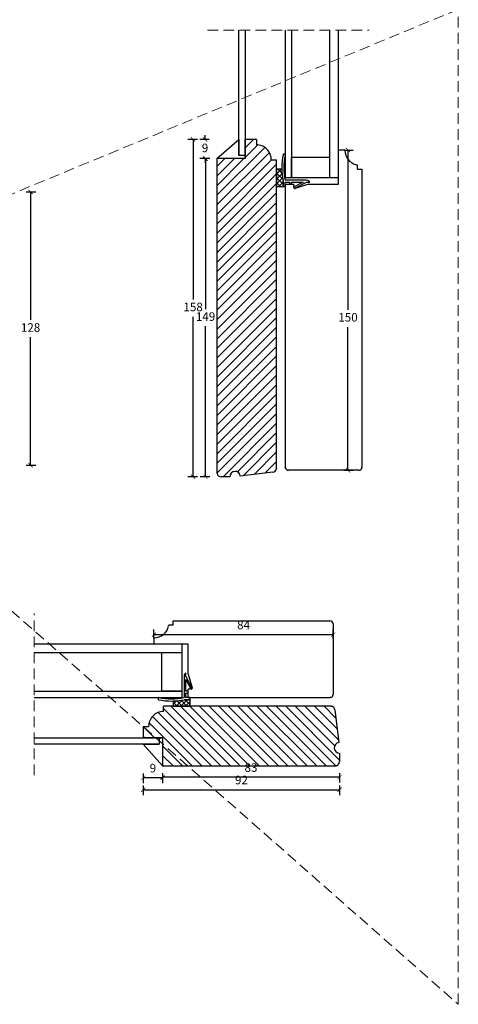
# Model space of a CAD drawing. Units: millimetres. Extents: x -1782 to 2431, y -561 to 1492.
# Drawn here: x 504 to 710, y -114 to 347 of the extents above; entities that cross this region are included whole.
import ezdxf

# ---------------------------------------------------------------- set-up
doc = ezdxf.new("R2010")
doc.units = ezdxf.units.MM
doc.header["$LTSCALE"] = 20
doc.linetypes.add('DASHED2', pattern=[0.375, 0.25, -0.125])
doc.linetypes.add('SLD-Solid', pattern=[0])
for name, color, linetype, lineweight in [('DIM', 1, 'Continuous', 5), ('PUNKTER', 1, 'DASHED2', 5), ('SNIT 02', 41, 'Continuous', 20)]:
    doc.layers.add(name, color=color, linetype=linetype, lineweight=lineweight)
doc.layers.add('KARM', color=7, linetype='Continuous')
doc.styles.add('Arial', font='arial.ttf')
doc.styles.add('ariel', font='arial.ttf')
doc.dimstyles.new('ISO-25', dxfattribs={"dimscale": 20, "dimtxt": 2, "dimasz": 2, "dimexe": 1.25, "dimexo": 0.625, "dimtad": 1, "dimtih": 1, "dimtoh": 1, "dimdec": 0, "dimtxsty": 'ariel', "dimcen": 0, "dimclrt": 4, "dimadec": 0, "dimazin": 0, "dimtfac": 1, "dimtdec": 0, "dimtofl": 0, "dimtmove": 0, "dimatfit": 3, "dimfxl": 1, "dimarcsym": 0})

# ---------------------------------------------------------------- blocks, each defined once
blk = doc.blocks.new('_ArchTick')
at = {"color": 0, "linetype": 'ByBlock', "const_width": 0.15}
blk.add_lwpolyline([(-0.5, -0.5), (0.5, 0.5)], dxfattribs=at)
blk = doc.blocks.new('*D308')
at = {"layer": 'DEFPOINTS', "color": 0, "transparency": 16777216}
for p in [(477.17, 266.45), (479.96, 138.45), (508.96, 138.45)]:
    blk.add_point(p, dxfattribs=at)
at = {"layer": 'DIM', "color": 0, "lineweight": -2, "transparency": 16777216}
for p, q in [((506.96, 266.45), (511.46, 266.45)), ((508.96, 266.45), (508.96, 206.49)), ((508.96, 138.45), (508.96, 198.41)), ((506.96, 138.45), (511.46, 138.45))]:
    blk.add_line(p, q, dxfattribs=at)
at = {"layer": 'DIM', "color": 0, "lineweight": -2, "transparency": 16777216, "xscale": 2, "yscale": 2, "zscale": 2}
for p, rotation in [((508.96, 266.45), 90), ((508.96, 138.45), 270)]:
    blk.add_blockref('_ArchTick', p, dxfattribs=dict(at, rotation=rotation))
at = {"layer": 'DIM', "color": 4, "transparency": 16777216, "insert": (508.96, 202.45), "char_height": 4, "attachment_point": 5, "style": 'Arial'}
blk.add_mtext('128', dxfattribs=at)
blk = doc.blocks.new('*D343')
at = {"layer": 'DEFPOINTS', "color": 0, "transparency": 16777216}
for p in [(654.84, 286.07), (657.81, 286.07), (646.34, 136.07)]:
    blk.add_point(p, dxfattribs=at)
at = {"layer": 'DIM', "color": 0, "lineweight": -2, "transparency": 16777216}
for p, q in [((656.09, 286.07), (660.31, 286.07)), ((657.81, 286.07), (657.81, 211.28)), ((657.81, 136.07), (657.81, 203.2)), ((655.81, 136.07), (660.31, 136.07))]:
    blk.add_line(p, q, dxfattribs=at)
at = {"layer": 'DIM', "color": 0, "lineweight": -2, "transparency": 16777216, "xscale": 2, "yscale": 2, "zscale": 2}
for p, rotation in [((657.81, 286.07), 90), ((657.81, 136.07), 270)]:
    blk.add_blockref('_ArchTick', p, dxfattribs=dict(at, rotation=rotation))
at = {"layer": 'DIM', "color": 4, "transparency": 16777216, "insert": (657.81, 207.24), "char_height": 4, "attachment_point": 5, "style": 'Arial'}
blk.add_mtext('150', dxfattribs=at)
blk = doc.blocks.new('*D344')
at = {"layer": 'DEFPOINTS', "color": 0, "transparency": 16777216}
for p in [(591.01, 282.07), (596.34, 282.07), (598.34, 133.07)]:
    blk.add_point(p, dxfattribs=at)
at = {"layer": 'DIM', "color": 0, "lineweight": -2, "transparency": 16777216}
for p, q in [((593.01, 282.07), (588.51, 282.07)), ((591.01, 282.07), (591.01, 211.62)), ((591.01, 133.07), (591.01, 203.53)), ((593.01, 133.07), (588.51, 133.07))]:
    blk.add_line(p, q, dxfattribs=at)
at = {"layer": 'DIM', "color": 0, "lineweight": -2, "transparency": 16777216, "xscale": 2, "yscale": 2, "zscale": 2}
for p, rotation in [((591.01, 282.07), 90), ((591.01, 133.07), 270)]:
    blk.add_blockref('_ArchTick', p, dxfattribs=dict(at, rotation=rotation))
at = {"layer": 'DIM', "color": 4, "transparency": 16777216, "insert": (591.01, 207.57), "char_height": 4, "attachment_point": 5, "style": 'Arial'}
blk.add_mtext('149', dxfattribs=at)
blk = doc.blocks.new('*D345')
at = {"layer": 'DEFPOINTS', "color": 0, "transparency": 16777216}
for p in [(609.54, 291.07), (585.18, 133.07), (602.34, 133.07)]:
    blk.add_point(p, dxfattribs=at)
at = {"layer": 'DIM', "color": 0, "lineweight": -2, "transparency": 16777216}
for p, q in [((587.18, 291.07), (582.68, 291.07)), ((585.18, 291.07), (585.18, 216.12)), ((585.18, 133.07), (585.18, 208.03)), ((587.18, 133.07), (582.68, 133.07))]:
    blk.add_line(p, q, dxfattribs=at)
at = {"layer": 'DIM', "color": 0, "lineweight": -2, "transparency": 16777216, "xscale": 2, "yscale": 2, "zscale": 2}
for p, rotation in [((585.18, 291.07), 90), ((585.18, 133.07), 270)]:
    blk.add_blockref('_ArchTick', p, dxfattribs=dict(at, rotation=rotation))
at = {"layer": 'DIM', "color": 4, "transparency": 16777216, "insert": (585.18, 212.07), "char_height": 4, "attachment_point": 5, "style": 'Arial'}
blk.add_mtext('158', dxfattribs=at)
blk = doc.blocks.new('*D346')
at = {"layer": 'DEFPOINTS', "color": 0, "transparency": 16777216}
for p in [(590.76, 291.07), (609.54, 291.07), (596.34, 282.07)]:
    blk.add_point(p, dxfattribs=at)
at = {"layer": 'DIM', "color": 0, "lineweight": -2, "transparency": 16777216}
for p, q in [((592.76, 291.07), (588.26, 291.07)), ((590.76, 291.07), (590.76, 293.07)), ((592.76, 282.07), (588.26, 282.07)), ((590.76, 282.07), (590.76, 280.07))]:
    blk.add_line(p, q, dxfattribs=at)
at = {"layer": 'DIM', "color": 0, "lineweight": -2, "transparency": 16777216, "xscale": 2, "yscale": 2, "zscale": 2}
for p, rotation in [((590.76, 291.07), 270), ((590.76, 282.07), 90)]:
    blk.add_blockref('_ArchTick', p, dxfattribs=dict(at, rotation=rotation))
at = {"layer": 'DIM', "color": 4, "transparency": 16777216, "insert": (590.76, 286.57), "char_height": 4, "attachment_point": 5, "style": 'Arial'}
blk.add_mtext('9', dxfattribs=at)
blk = doc.blocks.new('*D360')
at = {"layer": 'DEFPOINTS', "color": 0, "transparency": 16777216}
for p in [(566.83, 59.07), (566.83, 56.1), (650.83, 47.6)]:
    blk.add_point(p, dxfattribs=at)
at = {"layer": 'DIM', "color": 0, "lineweight": -2, "transparency": 16777216}
for p, q in [((566.83, 57.35), (566.83, 61.57)), ((650.83, 57.07), (650.83, 61.57)), ((650.83, 59.07), (566.83, 59.07))]:
    blk.add_line(p, q, dxfattribs=at)
at = {"layer": 'DIM', "color": 0, "lineweight": -2, "transparency": 16777216, "xscale": 2, "yscale": 2, "zscale": 2, "rotation": 180}
blk.add_blockref('_ArchTick', (566.83, 59.07), dxfattribs=at)
at = {"layer": 'DIM', "color": 0, "lineweight": -2, "transparency": 16777216, "xscale": 2, "yscale": 2, "zscale": 2}
blk.add_blockref('_ArchTick', (650.83, 59.07), dxfattribs=at)
at = {"layer": 'DIM', "color": 4, "transparency": 16777216, "insert": (608.83, 63.12), "char_height": 4, "attachment_point": 5, "style": 'Arial'}
blk.add_mtext('84', dxfattribs=at)
blk = doc.blocks.new('*D361')
at = {"layer": 'DEFPOINTS', "color": 0, "transparency": 16777216}
for p in [(570.83, -2.4), (653.83, -0.4), (570.83, -7.73)]:
    blk.add_point(p, dxfattribs=at)
at = {"layer": 'DIM', "color": 0, "lineweight": -2, "transparency": 16777216}
for p, q in [((570.83, -5.73), (570.83, -10.23)), ((653.83, -7.73), (570.83, -7.73)), ((653.83, -5.73), (653.83, -10.23))]:
    blk.add_line(p, q, dxfattribs=at)
at = {"layer": 'DIM', "color": 0, "lineweight": -2, "transparency": 16777216, "xscale": 2, "yscale": 2, "zscale": 2, "rotation": 180}
blk.add_blockref('_ArchTick', (570.83, -7.73), dxfattribs=at)
at = {"layer": 'DIM', "color": 0, "lineweight": -2, "transparency": 16777216, "xscale": 2, "yscale": 2, "zscale": 2}
blk.add_blockref('_ArchTick', (653.83, -7.73), dxfattribs=at)
at = {"layer": 'DIM', "color": 4, "transparency": 16777216, "insert": (612.33, -3.69), "char_height": 4, "attachment_point": 5, "style": 'Arial'}
blk.add_mtext('83', dxfattribs=at)
blk = doc.blocks.new('*D362')
at = {"layer": 'DEFPOINTS', "color": 0, "transparency": 16777216}
for p in [(561.83, 10.8), (653.83, 3.6), (653.83, -13.56)]:
    blk.add_point(p, dxfattribs=at)
at = {"layer": 'DIM', "color": 0, "lineweight": -2, "transparency": 16777216}
for p, q in [((561.83, -11.56), (561.83, -16.06)), ((561.83, -13.56), (653.83, -13.56)), ((653.83, -11.56), (653.83, -16.06))]:
    blk.add_line(p, q, dxfattribs=at)
at = {"layer": 'DIM', "color": 0, "lineweight": -2, "transparency": 16777216, "xscale": 2, "yscale": 2, "zscale": 2, "rotation": 180}
blk.add_blockref('_ArchTick', (561.83, -13.56), dxfattribs=at)
at = {"layer": 'DIM', "color": 0, "lineweight": -2, "transparency": 16777216, "xscale": 2, "yscale": 2, "zscale": 2}
blk.add_blockref('_ArchTick', (653.83, -13.56), dxfattribs=at)
at = {"layer": 'DIM', "color": 4, "transparency": 16777216, "insert": (607.83, -9.52), "char_height": 4, "attachment_point": 5, "style": 'Arial'}
blk.add_mtext('92', dxfattribs=at)
blk = doc.blocks.new('*D363')
at = {"layer": 'DEFPOINTS', "color": 0, "transparency": 16777216}
for p in [(561.83, 10.8), (570.83, -2.4), (561.83, -7.98)]:
    blk.add_point(p, dxfattribs=at)
at = {"layer": 'DIM', "color": 0, "lineweight": -2, "transparency": 16777216}
for p, q in [((561.83, -5.98), (561.83, -10.48)), ((570.83, -7.98), (561.83, -7.98)), ((570.83, -5.98), (570.83, -10.48))]:
    blk.add_line(p, q, dxfattribs=at)
at = {"layer": 'DIM', "color": 0, "lineweight": -2, "transparency": 16777216, "xscale": 2, "yscale": 2, "zscale": 2, "rotation": 180}
blk.add_blockref('_ArchTick', (561.83, -7.98), dxfattribs=at)
at = {"layer": 'DIM', "color": 0, "lineweight": -2, "transparency": 16777216, "xscale": 2, "yscale": 2, "zscale": 2}
blk.add_blockref('_ArchTick', (570.83, -7.98), dxfattribs=at)
at = {"layer": 'DIM', "color": 4, "transparency": 16777216, "insert": (566.33, -3.94), "char_height": 4, "attachment_point": 5, "style": 'Arial'}
blk.add_mtext('9', dxfattribs=at)

msp = doc.modelspace()

# ---------------------------------------------------------------- hatches: boundary and pattern name
at = {"layer": 'KARM'}
h = msp.add_hatch(dxfattribs=at)
h.set_pattern_fill('ANSI31', color=256)
h.set_pattern_definition([(45, (-1948.232, 91.138), (-2.245064, 2.245064), [])])
h.paths.add_polyline_path([(624.34, 281.573), (621.84, 281.573, 0.4142137), (614.84, 288.573), (614.84, 291.073), (609.54, 291.073), (609.54, 282.073), (596.34, 282.073), (596.34, 135.069, 0.413578), (598.34, 133.073), (602.34, 133.073, -0.9407054), (607.321, 133.378), (622.584, 135.252, 0.3788664), (624.34, 137.237)])
h = msp.add_hatch(dxfattribs=at)
h.set_pattern_fill('ANSI31', color=256, angle=90)
h.set_pattern_definition([(135, (765.8987, -313.7568), (-2.245064, -2.245064), [])])
h.paths.add_polyline_path([(649.926, 25.603), (650.18, 25.535, -0.3057307), (651.647, 23.847), (653.521, 8.585, 0.9407054), (653.826, 3.603), (653.826, -0.397, -0.3394588), (652.344, -2.328), (652.089, -2.397), (570.826, -2.397), (570.826, 10.803), (561.826, 10.803), (561.826, 16.103), (564.326, 16.103, -0.4142137), (571.326, 23.103), (571.326, 25.603)])
at = {"layer": 'SNIT 02'}
h = msp.add_hatch(dxfattribs=at)
h.set_pattern_fill('ANSI37', color=256, scale=0.5)
h.set_pattern_definition([(45, (-1617.0621, -92.0184), (-1.122532, 1.122532), []), (135, (-1617.0621, -92.0184), (-1.122532, -1.122532), [])])
h.paths.add_polyline_path([(627.338, 271.883), (627.338, 269.373), (627.338, 269.073), (624.34, 269.073), (624.34, 277.073), (626.75, 277.073, 0.043168)])
h = msp.add_hatch(dxfattribs=at)
h.set_pattern_fill('ANSI37', color=256, scale=0.5, angle=90)
h.set_pattern_definition([(135, (946.7817, -2215.7986), (-1.122532, -1.122532), []), (225, (946.7817, -2215.7986), (1.122532, -1.122532), [])])
h.paths.add_polyline_path([(581.016, 28.601), (583.526, 28.601), (583.826, 28.601), (583.826, 25.603), (575.826, 25.603), (575.826, 28.014, 0.043168)])

# ---------------------------------------------------------------- linework, layer by layer
at = {"color": 7, "linetype": 'SLD-Solid', "lineweight": 25}
for p, q in [((606.54, 283.573), (606.54, 342.314)), ((609.54, 342.314), (609.54, 283.573)), ((628.34, 342.314), (628.34, 273.073)), ((631.34, 342.314), (631.34, 273.073)), ((649.34, 273.073), (649.34, 342.314)), ((653.34, 273.073), (653.34, 342.314)), ((596.34, 282.073), (606.54, 291.073)), ((606.54, 291.073), (606.54, 283.573)), ((609.54, 282.073), (609.54, 291.073)), ((614.84, 291.073), (609.54, 291.073)), ((614.84, 291.073), (614.84, 288.573)), ((653.34, 270.073), (653.34, 286.073)), ((656.34, 286.073), (653.34, 286.073)), ((609.54, 282.073), (596.34, 282.073)), ((596.34, 282.073), (596.34, 134.81)), ((609.54, 283.573), (606.54, 283.573)), ((609.54, 283.573), (609.54, 282.073)), ((621.84, 281.573), (624.34, 281.573)), ((624.34, 136.974), (624.34, 281.573)), ((628.046, 284.134), (627.638, 284.134)), ((649.34, 282.573), (631.34, 282.573)), ((631.34, 273.073), (631.34, 282.573)), ((649.34, 273.073), (649.34, 282.573)), ((624.34, 277.073), (624.34, 269.073)), ((626.75, 277.073), (624.34, 277.073)), ((662.34, 277.073), (662.34, 278.725)), ((662.34, 277.073), (664.34, 277.073)), ((664.34, 277.073), (664.34, 137.573)), ((631.34, 273.073), (628.34, 273.073)), ((649.34, 273.073), (631.34, 273.073)), ((653.34, 273.073), (649.34, 273.073)), ((624.34, 269.073), (627.338, 269.073)), ((627.338, 269.073), (627.338, 271.883)), ((627.338, 271.883), (627.338, 269.373)), ((627.638, 269.073), (628.04, 269.073)), ((638.27, 271.973), (628.34, 271.973)), ((628.34, 271.073), (630.438, 271.073)), ((628.34, 269.373), (628.34, 271.073)), ((628.34, 270.073), (632.34, 270.073)), ((628.34, 270.073), (628.34, 137.376)), ((630.438, 271.073), (630.438, 270.373)), ((630.738, 270.073), (631.038, 270.073)), ((631.338, 270.373), (631.338, 271.073)), ((631.338, 271.073), (636.809, 271.073)), ((632.34, 268.573), (632.34, 270.073)), ((632.373, 268.455), (632.419, 268.366)), ((636.809, 271.073), (632.503, 268.859)), ((632.823, 268.237), (638.34, 271.073)), ((639.34, 270.073), (632.989, 268.096)), ((638.34, 271.073), (639.94, 271.073)), ((639.34, 270.073), (653.34, 270.073)), ((596.408, 134.556), (596.34, 134.81)), ((622.584, 135.252), (607.321, 133.378)), ((624.34, 136.974), (624.272, 136.72)), ((628.391, 137.185), (628.34, 137.376)), ((662.84, 136.073), (629.84, 136.073)), ((602.34, 133.073), (598.34, 133.073)), ((575.826, 63.603), (575.826, 65.603)), ((575.826, 65.603), (649.326, 65.603)), ((575.826, 63.603), (574.174, 63.603)), ((650.826, 64.103), (650.826, 31.103)), ((566.826, 57.603), (566.826, 54.603)), ((579.826, 54.603), (510.586, 54.603)), ((582.826, 54.603), (566.826, 54.603)), ((579.826, 54.603), (579.826, 50.603)), ((582.826, 40.603), (582.826, 54.603)), ((579.826, 50.603), (510.586, 50.603)), ((570.326, 50.603), (570.326, 32.603)), ((579.826, 50.603), (570.326, 50.603)), ((579.826, 50.603), (579.826, 32.603)), ((580.926, 39.533), (580.926, 29.603)), ((581.826, 39.603), (581.826, 41.203)), ((584.663, 34.086), (581.826, 39.603)), ((581.826, 32.601), (581.826, 38.073)), ((581.826, 38.073), (584.04, 33.766)), ((582.826, 40.603), (584.803, 34.252)), ((510.586, 32.603), (579.826, 32.603)), ((579.826, 32.603), (570.326, 32.603)), ((579.826, 32.603), (579.826, 29.603)), ((582.526, 32.601), (581.826, 32.601)), ((584.326, 33.603), (582.826, 33.603)), ((582.826, 29.603), (582.826, 33.603)), ((582.826, 32.001), (582.826, 32.301)), ((584.444, 33.637), (584.533, 33.682)), ((510.586, 29.603), (579.826, 29.603)), ((568.766, 29.31), (568.766, 28.901)), ((575.826, 28.014), (575.826, 25.603)), ((583.826, 28.601), (581.016, 28.601)), ((581.016, 28.601), (583.526, 28.601)), ((581.826, 31.701), (582.526, 31.701)), ((581.826, 29.603), (581.826, 31.701)), ((583.526, 29.603), (581.826, 29.603)), ((582.826, 29.603), (649.523, 29.603)), ((583.826, 28.901), (583.826, 29.303)), ((583.826, 25.603), (583.826, 28.601)), ((649.714, 29.655), (649.523, 29.603)), ((649.926, 25.603), (571.326, 25.603)), ((571.326, 23.103), (571.326, 25.603)), ((575.826, 25.603), (583.826, 25.603)), ((649.926, 25.603), (650.18, 25.535)), ((651.647, 23.847), (653.521, 8.585)), ((561.826, 16.103), (564.326, 16.103)), ((561.826, 16.103), (561.826, 10.803)), ((510.586, 10.803), (569.326, 10.803)), ((570.826, 10.803), (561.826, 10.803)), ((569.326, 10.803), (569.326, 7.803)), ((569.326, 10.803), (570.826, 10.803)), ((570.826, 10.803), (570.826, -2.397)), ((569.326, 7.803), (510.586, 7.803)), ((570.826, -2.397), (561.826, 7.803)), ((561.826, 7.803), (569.326, 7.803)), ((653.826, 3.603), (653.826, -0.397)), ((570.826, -2.397), (652.089, -2.397)), ((652.344, -2.328), (652.089, -2.397))]:
    msp.add_line(p, q, dxfattribs=at)
for centre, radius, start, end in [((614.84, 281.573), 7, 359.99998, 90.00002), ((663.34, 286.073), 7, 180.0005, 258.4629), ((657.048, 277.873), 30.308, 168.54348, 191.3995), ((627.638, 283.834), 0.3, 90.00788, 168.52933), ((657.048, 277.873), 29.308, 168.38656, 191.61344), ((628.046, 283.834), 0.3, 348.38141, 90.00866), ((657.047, 277.873), 30.307, 181.51244, 191.39968), ((661.84, 278.725), 0.5, 0.00457, 78.45935), ((627.638, 269.373), 0.3, 179.99853, 270.00325), ((628.04, 269.373), 0.3, 269.99614, 0.00208), ((630.738, 270.373), 0.3, 179.99853, 270.00325), ((631.038, 270.373), 0.3, 269.99675, 0.00147), ((632.64, 268.592), 0.3, 117.21679, 207.20797), ((632.84, 268.573), 0.5, 179.99803, 287.29797), ((632.686, 268.503), 0.3, 207.20715, 297.22469), ((638.27, 269.974), 2, 33.36437, 90.00106), ((598.34, 135.073), 2, 195.00027, 269.99958), ((604.84, 133.073), 2.5, 7.00034, 180.00025), ((622.34, 137.237), 2, 277.00003, 345.00042), ((629.84, 137.573), 1.5, 194.99908, 270.00218), ((662.84, 137.573), 1.5, 270, 0), ((649.326, 64.103), 1.5, 0, 90), ((566.826, 64.604), 7, 270.0005, 348.4629), ((574.174, 63.103), 0.5, 90.00457, 168.45935), ((582.926, 39.533), 2, 123.36437, 180.00106), ((582.526, 32.301), 0.3, 359.99675, 90.00147), ((584.307, 33.904), 0.3, 207.21679, 297.20797), ((584.326, 34.103), 0.5, 269.99803, 17.29797), ((584.396, 33.949), 0.3, 297.20715, 27.22469), ((569.066, 29.31), 0.3, 78.38141, 180.00866), ((569.066, 28.901), 0.3, 180.00788, 258.52933), ((575.026, 58.312), 30.308, 258.54348, 281.3995), ((575.026, 58.312), 29.308, 258.38656, 281.61344), ((575.026, 58.311), 30.307, 271.51244, 281.39968), ((582.526, 32.001), 0.3, 269.99853, 0.00325), ((583.526, 29.304), 0.3, 359.99614, 90.00208), ((583.526, 28.901), 0.3, 269.99853, 0.00325), ((649.326, 31.103), 1.5, 284.99908, 0.00218), ((571.326, 16.103), 7, 89.99998, 180.00002), ((649.662, 23.603), 2, 7.00003, 75.00042), ((653.826, 6.103), 2.5, 97.00034, 270.00025), ((651.826, -0.397), 2, 285.00027, 359.99958)]:
    msp.add_arc(centre, radius, start, end, dxfattribs=at)
at = {"layer": 'PUNKTER'}
for p, q in [((-124.934, 620.136), (709.547, -114.067)), ((709.547, 352.017), (53.582, 81.035)), ((709.547, -114.067), (709.547, 352.017)), ((591.963, 342.314), (667.772, 342.314)), ((510.586, -6.773), (510.586, 69.036))]:
    msp.add_line(p, q, dxfattribs=at)

# ---------------------------------------------------------------- dimensions: what is measured, and where the dimension line sits
at = {"layer": 'DIM'}
for base, p1, p2, angle, picture, middle in [((585.178, 133.073), (609.54, 291.073), (602.34, 133.073), 270, '*D345', (585.178, 212.073)), ((590.755, 291.073), (596.34, 282.073), (609.54, 291.073), 270, '*D346', (590.755, 286.573)), ((591.005, 282.073), (598.34, 133.073), (596.34, 282.073), 270, '*D344', (591.005, 207.573)), ((508.964, 138.449), (477.175, 266.449), (479.964, 138.449), 90, '*D308', (508.964, 202.449))]:
    dim = msp.add_linear_dim(base=base, p1=p1, p2=p2, angle=angle, dimstyle='ISO-25', override={"dimscale": 2, "dimasz": 1, "dimgap": 1, "dimdec": 1, "dimdsep": 46, "dimtxsty": 'Arial', "dimblk": 'ArchTick', "dimadec": 1, "dimtdec": 1, "dimldrblk": 'ArchTick', "dimfxlon": 1}, dxfattribs=at)
    dim.commit()
    dim.dimension.update_dxf_attribs({"geometry": picture, "text_midpoint": middle})
dim = msp.add_linear_dim(base=(657.811, 286.073), p1=(646.34, 136.073), p2=(654.84, 286.073), angle=270, dimstyle='ISO-25', override={"dimscale": 2, "dimasz": 1, "dimgap": 1, "dimdec": 1, "dimdsep": 46, "dimtxsty": 'Arial', "dimblk": 'ArchTick', "dimadec": 1, "dimtdec": 1, "dimldrblk": 'ArchTick', "dimfxlon": 1}, dxfattribs=at)
dim.commit()
dim.dimension.update_dxf_attribs({"geometry": '*D343', "text_midpoint": (657.811, 207.238), "dimtype": 160})
dim = msp.add_linear_dim(base=(566.826, 59.075), p1=(650.826, 47.603), p2=(566.826, 56.103), dimstyle='ISO-25', override={"dimscale": 2, "dimasz": 1, "dimgap": 1, "dimdec": 1, "dimdsep": 46, "dimtxsty": 'Arial', "dimblk": 'ArchTick', "dimadec": 1, "dimtdec": 1, "dimldrblk": 'ArchTick', "dimfxlon": 1}, dxfattribs=at)
dim.commit()
dim.dimension.update_dxf_attribs({"geometry": '*D360', "text_midpoint": (608.826, 59.075), "dimtype": 160})
for base, p1, p2, picture, middle in [((653.826, -13.558), (561.826, 10.803), (653.826, 3.603), '*D362', (607.826, -9.516)), ((561.826, -7.981), (570.826, -2.397), (561.826, 10.803), '*D363', (566.326, -3.939)), ((570.826, -7.731), (653.826, -0.397), (570.826, -2.397), '*D361', (612.326, -3.687))]:
    dim = msp.add_linear_dim(base=base, p1=p1, p2=p2, dimstyle='ISO-25', override={"dimscale": 2, "dimasz": 1, "dimgap": 1, "dimdec": 1, "dimdsep": 46, "dimtxsty": 'Arial', "dimblk": 'ArchTick', "dimadec": 1, "dimtdec": 1, "dimldrblk": 'ArchTick', "dimfxlon": 1}, dxfattribs=at)
    dim.commit()
    dim.dimension.update_dxf_attribs({"geometry": picture, "text_midpoint": middle})

doc.saveas('drawing.dxf')
